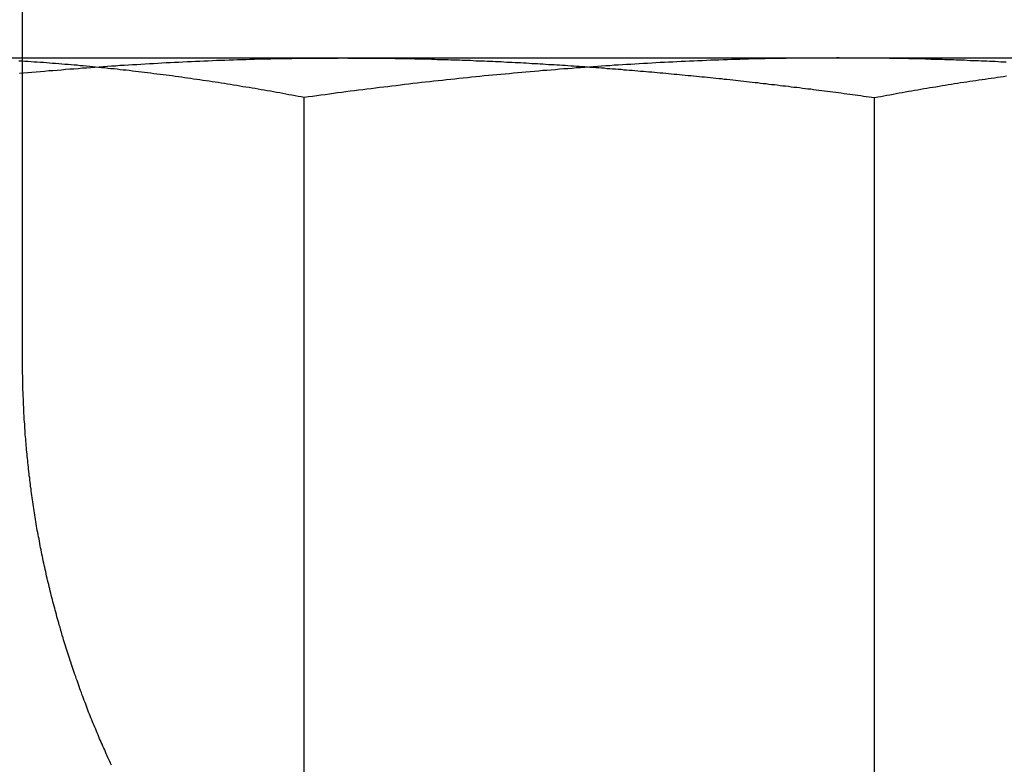
# Model space of a CAD drawing. Extents: x -150 to 288, y -150 to 465.
# Drawn here: x 110 to 115, y 378 to 382 of the extents above; entities that cross this region are included whole.
import ezdxf

# ---------------------------------------------------------------- set-up
doc = ezdxf.new("R2010")
doc.units = 0
doc.header["$LTSCALE"] = 20
doc.linetypes.add('VERDECKT', pattern=[0.375, 0.25, -0.125])
doc.layers.get('0').update_dxf_attribs({"linetype": 'CONTINUOUS'})

# ---------------------------------------------------------------- blocks, each defined once
blk = doc.blocks.new('A$C049310BF')
at = {"color": 3, "linetype": 'CONTINUOUS', "extrusion": (0, 1, -2e-16)}
for p, q in [((-375.2999, 287.2315), (-375.2999, 292.1315)), ((-377.1602, 287.2315), (-373.6247, 287.2315)), ((-373.6247, 287.2315), (-368.7951, 287.2315)), ((-375.2999, 287.1527), (-375.2999, 287.1528)), ((-370.8363, 282.0494), (-370.8363, 287.0242))]:
    blk.add_line(p, q, dxfattribs=at)
at = {"color": 1, "linetype": 'VERDECKT', "extrusion": (0, 1, -2e-16)}
for p, q in [((-375.2999, 287.1528), (-375.2999, 287.2315)), ((-375.2999, 285.6315), (-375.2999, 287.1527)), ((-373.8249, 282.0494), (-373.8249, 287.0242))]:
    blk.add_line(p, q, dxfattribs=at)
at = {"color": 3}
for points in [[(-375.317, 287.151, 0), (-375.295, 287.153, 0), (-375.273, 287.155, 0), (-375.251, 287.157, 0), (-375.229, 287.159, 0), (-375.207, 287.161, 0), (-375.185, 287.163, 0), (-375.163, 287.165, 0), (-375.141, 287.166, 0), (-375.119, 287.168, 0), (-375.097, 287.17, 0), (-375.075, 287.172, 0), (-375.053, 287.174, 0), (-375.031, 287.175, 0), (-375.009, 287.177, 0), (-374.987, 287.179, 0), (-374.965, 287.18, 0), (-374.943, 287.182, 0), (-374.921, 287.183, 0), (-374.899, 287.185, 0), (-374.878, 287.187, 0), (-374.856, 287.188, 0), (-374.834, 287.19, 0), (-374.812, 287.191, 0), (-374.79, 287.193, 0), (-374.768, 287.194, 0), (-374.746, 287.195, 0), (-374.724, 287.197, 0), (-374.702, 287.198, 0), (-374.68, 287.199, 0), (-374.658, 287.201, 0), (-374.636, 287.202, 0), (-374.614, 287.203, 0), (-374.592, 287.204, 0), (-374.57, 287.206, 0), (-374.548, 287.207, 0), (-374.526, 287.208, 0), (-374.504, 287.209, 0), (-374.482, 287.21, 0), (-374.46, 287.211, 0), (-374.438, 287.212, 0), (-374.416, 287.213, 0), (-374.394, 287.214, 0), (-374.372, 287.215, 0), (-374.35, 287.216, 0), (-374.328, 287.217, 0), (-374.306, 287.218, 0), (-374.284, 287.219, 0), (-374.262, 287.22, 0), (-374.24, 287.22, 0), (-374.218, 287.221, 0), (-374.196, 287.222, 0), (-374.174, 287.223, 0), (-374.153, 287.223, 0), (-374.131, 287.224, 0), (-374.109, 287.225, 0), (-374.087, 287.225, 0), (-374.065, 287.226, 0), (-374.043, 287.226, 0), (-374.021, 287.227, 0), (-373.999, 287.227, 0), (-373.977, 287.228, 0), (-373.955, 287.228, 0), (-373.933, 287.229, 0), (-373.911, 287.229, 0), (-373.889, 287.229, 0), (-373.867, 287.23, 0), (-373.845, 287.23, 0), (-373.823, 287.23, 0), (-373.801, 287.231, 0), (-373.779, 287.231, 0), (-373.757, 287.231, 0), (-373.735, 287.231, 0), (-373.713, 287.231, 0), (-373.691, 287.231, 0), (-373.669, 287.231, 0), (-373.647, 287.231, 0), (-373.625, 287.232, 0)], [(-373.625, 287.232, 0), (-373.61, 287.232, 0), (-373.596, 287.231, 0), (-373.581, 287.231, 0), (-373.566, 287.231, 0), (-373.552, 287.231, 0), (-373.537, 287.231, 0), (-373.523, 287.231, 0), (-373.508, 287.231, 0), (-373.493, 287.231, 0), (-373.479, 287.231, 0), (-373.464, 287.231, 0), (-373.45, 287.231, 0), (-373.435, 287.23, 0), (-373.421, 287.23, 0), (-373.406, 287.23, 0), (-373.391, 287.23, 0), (-373.377, 287.23, 0), (-373.362, 287.23, 0), (-373.348, 287.229, 0), (-373.333, 287.229, 0), (-373.318, 287.229, 0), (-373.304, 287.229, 0), (-373.289, 287.228, 0), (-373.275, 287.228, 0), (-373.26, 287.228, 0), (-373.246, 287.227, 0), (-373.231, 287.227, 0), (-373.216, 287.227, 0), (-373.202, 287.226, 0), (-373.187, 287.226, 0), (-373.173, 287.226, 0), (-373.158, 287.225, 0), (-373.143, 287.225, 0), (-373.129, 287.224, 0), (-373.114, 287.224, 0), (-373.1, 287.224, 0), (-373.085, 287.223, 0), (-373.07, 287.223, 0), (-373.056, 287.222, 0), (-373.041, 287.222, 0), (-373.027, 287.221, 0), (-373.012, 287.221, 0), (-372.997, 287.22, 0), (-372.983, 287.22, 0), (-372.968, 287.219, 0), (-372.954, 287.219, 0), (-372.939, 287.218, 0), (-372.925, 287.217, 0), (-372.91, 287.217, 0), (-372.895, 287.216, 0), (-372.881, 287.216, 0), (-372.866, 287.215, 0), (-372.852, 287.214, 0), (-372.837, 287.214, 0), (-372.822, 287.213, 0), (-372.808, 287.212, 0), (-372.793, 287.212, 0), (-372.779, 287.211, 0), (-372.764, 287.21, 0), (-372.749, 287.21, 0), (-372.735, 287.209, 0), (-372.72, 287.208, 0), (-372.706, 287.207, 0), (-372.691, 287.207, 0), (-372.676, 287.206, 0), (-372.662, 287.205, 0), (-372.647, 287.204, 0), (-372.633, 287.203, 0), (-372.618, 287.203, 0), (-372.603, 287.202, 0), (-372.589, 287.201, 0), (-372.574, 287.2, 0), (-372.56, 287.199, 0), (-372.545, 287.198, 0), (-372.53, 287.198, 0), (-372.516, 287.197, 0), (-372.501, 287.196, 0), (-372.487, 287.195, 0), (-372.472, 287.194, 0), (-372.457, 287.193, 0), (-372.443, 287.192, 0), (-372.428, 287.191, 0), (-372.413, 287.19, 0), (-372.399, 287.189, 0), (-372.384, 287.188, 0), (-372.37, 287.187, 0), (-372.355, 287.186, 0), (-372.34, 287.185, 0), (-372.326, 287.184, 0), (-372.311, 287.183, 0), (-372.297, 287.182, 0), (-372.282, 287.181, 0), (-372.267, 287.18, 0), (-372.253, 287.179, 0), (-372.238, 287.177, 0), (-372.224, 287.176, 0), (-372.209, 287.175, 0), (-372.194, 287.174, 0), (-372.18, 287.173, 0), (-372.165, 287.172, 0), (-372.15, 287.17, 0), (-372.136, 287.169, 0), (-372.121, 287.168, 0), (-372.107, 287.167, 0), (-372.092, 287.166, 0), (-372.077, 287.164, 0), (-372.063, 287.163, 0), (-372.048, 287.162, 0), (-372.034, 287.161, 0), (-372.019, 287.159, 0), (-372.004, 287.158, 0), (-371.99, 287.157, 0), (-371.975, 287.156, 0), (-371.96, 287.154, 0), (-371.946, 287.153, 0), (-371.931, 287.152, 0), (-371.917, 287.15, 0), (-371.902, 287.149, 0), (-371.887, 287.147, 0), (-371.873, 287.146, 0), (-371.858, 287.145, 0), (-371.844, 287.143, 0), (-371.829, 287.142, 0), (-371.814, 287.14, 0), (-371.8, 287.139, 0), (-371.785, 287.138, 0), (-371.77, 287.136, 0), (-371.756, 287.135, 0), (-371.741, 287.133, 0), (-371.727, 287.132, 0), (-371.712, 287.13, 0), (-371.697, 287.129, 0), (-371.683, 287.127, 0), (-371.668, 287.126, 0), (-371.653, 287.124, 0), (-371.639, 287.123, 0), (-371.624, 287.121, 0), (-371.61, 287.12, 0), (-371.595, 287.118, 0), (-371.58, 287.116, 0), (-371.566, 287.115, 0), (-371.551, 287.113, 0), (-371.537, 287.112, 0), (-371.522, 287.11, 0), (-371.507, 287.108, 0), (-371.493, 287.107, 0), (-371.478, 287.105, 0), (-371.463, 287.103, 0), (-371.449, 287.102, 0), (-371.434, 287.1, 0), (-371.42, 287.098, 0), (-371.405, 287.097, 0), (-371.39, 287.095, 0), (-371.376, 287.093, 0), (-371.361, 287.092, 0), (-371.347, 287.09, 0), (-371.332, 287.088, 0), (-371.317, 287.086, 0), (-371.303, 287.085, 0), (-371.288, 287.083, 0), (-371.274, 287.081, 0), (-371.259, 287.079, 0), (-371.244, 287.078, 0), (-371.23, 287.076, 0), (-371.215, 287.074, 0), (-371.201, 287.072, 0), (-371.186, 287.07, 0), (-371.171, 287.069, 0), (-371.157, 287.067, 0), (-371.142, 287.065, 0), (-371.128, 287.063, 0), (-371.113, 287.061, 0), (-371.099, 287.059, 0), (-371.084, 287.057, 0), (-371.069, 287.056, 0), (-371.055, 287.054, 0), (-371.04, 287.052, 0), (-371.026, 287.05, 0), (-371.011, 287.048, 0), (-370.996, 287.046, 0), (-370.982, 287.044, 0), (-370.967, 287.042, 0), (-370.953, 287.04, 0), (-370.938, 287.038, 0), (-370.924, 287.036, 0), (-370.909, 287.034, 0), (-370.895, 287.032, 0), (-370.88, 287.03, 0), (-370.865, 287.028, 0), (-370.851, 287.026, 0), (-370.836, 287.024, 0)], [(-370.836, 287.024, 0), (-370.82, 287.027, 0), (-370.804, 287.03, 0), (-370.788, 287.033, 0), (-370.772, 287.036, 0), (-370.756, 287.039, 0), (-370.74, 287.042, 0), (-370.724, 287.045, 0), (-370.708, 287.048, 0), (-370.692, 287.051, 0), (-370.676, 287.054, 0), (-370.659, 287.057, 0), (-370.643, 287.059, 0), (-370.627, 287.062, 0), (-370.611, 287.065, 0), (-370.595, 287.068, 0), (-370.579, 287.071, 0), (-370.563, 287.073, 0), (-370.547, 287.076, 0), (-370.531, 287.079, 0), (-370.515, 287.081, 0), (-370.499, 287.084, 0), (-370.483, 287.087, 0), (-370.467, 287.089, 0), (-370.451, 287.092, 0), (-370.434, 287.094, 0), (-370.418, 287.097, 0), (-370.402, 287.099, 0), (-370.386, 287.102, 0), (-370.37, 287.104, 0), (-370.354, 287.107, 0), (-370.338, 287.109, 0), (-370.322, 287.112, 0), (-370.306, 287.114, 0), (-370.29, 287.116, 0), (-370.274, 287.119, 0), (-370.258, 287.121, 0), (-370.242, 287.123, 0), (-370.226, 287.126, 0), (-370.209, 287.128, 0), (-370.193, 287.13, 0), (-370.177, 287.132, 0), (-370.161, 287.135, 0), (-370.145, 287.137, 0)]]:
    blk.add_polyline3d(points, dxfattribs=at)
at = {"color": 1}
for points in [[(-373.825, 287.024, 0), (-373.841, 287.027, 0), (-373.857, 287.03, 0), (-373.873, 287.033, 0), (-373.889, 287.036, 0), (-373.905, 287.039, 0), (-373.921, 287.042, 0), (-373.937, 287.045, 0), (-373.953, 287.048, 0), (-373.97, 287.051, 0), (-373.986, 287.054, 0), (-374.002, 287.057, 0), (-374.018, 287.059, 0), (-374.034, 287.062, 0), (-374.05, 287.065, 0), (-374.066, 287.068, 0), (-374.082, 287.071, 0), (-374.098, 287.073, 0), (-374.114, 287.076, 0), (-374.13, 287.079, 0), (-374.146, 287.081, 0), (-374.162, 287.084, 0), (-374.178, 287.087, 0), (-374.195, 287.089, 0), (-374.211, 287.092, 0), (-374.227, 287.094, 0), (-374.243, 287.097, 0), (-374.259, 287.099, 0), (-374.275, 287.102, 0), (-374.291, 287.104, 0), (-374.307, 287.107, 0), (-374.323, 287.109, 0), (-374.339, 287.112, 0), (-374.355, 287.114, 0), (-374.371, 287.116, 0), (-374.387, 287.119, 0), (-374.404, 287.121, 0), (-374.42, 287.123, 0), (-374.436, 287.126, 0), (-374.452, 287.128, 0), (-374.468, 287.13, 0), (-374.484, 287.132, 0), (-374.5, 287.135, 0), (-374.516, 287.137, 0), (-374.532, 287.139, 0), (-374.548, 287.141, 0), (-374.564, 287.143, 0), (-374.58, 287.145, 0), (-374.596, 287.147, 0), (-374.612, 287.149, 0), (-374.629, 287.151, 0), (-374.645, 287.153, 0), (-374.661, 287.155, 0), (-374.677, 287.157, 0), (-374.693, 287.159, 0), (-374.709, 287.161, 0), (-374.725, 287.163, 0), (-374.741, 287.165, 0), (-374.757, 287.167, 0), (-374.773, 287.168, 0), (-374.789, 287.17, 0), (-374.805, 287.172, 0), (-374.821, 287.174, 0), (-374.837, 287.175, 0), (-374.854, 287.177, 0), (-374.87, 287.179, 0), (-374.886, 287.18, 0), (-374.902, 287.182, 0), (-374.918, 287.184, 0), (-374.934, 287.185, 0), (-374.95, 287.187, 0), (-374.966, 287.188, 0), (-374.982, 287.19, 0), (-374.998, 287.191, 0), (-375.014, 287.193, 0), (-375.03, 287.194, 0), (-375.046, 287.195, 0), (-375.062, 287.197, 0), (-375.079, 287.198, 0), (-375.095, 287.199, 0), (-375.111, 287.201, 0), (-375.127, 287.202, 0), (-375.143, 287.203, 0), (-375.159, 287.204, 0), (-375.175, 287.206, 0), (-375.191, 287.207, 0), (-375.207, 287.208, 0), (-375.223, 287.209, 0), (-375.239, 287.21, 0), (-375.255, 287.211, 0), (-375.271, 287.212, 0), (-375.288, 287.213, 0), (-375.304, 287.214, 0), (-375.32, 287.215, 0)], [(-371.036, 287.232, 0), (-371.058, 287.231, 0), (-371.08, 287.231, 0), (-371.102, 287.231, 0), (-371.124, 287.231, 0), (-371.146, 287.231, 0), (-371.168, 287.231, 0), (-371.19, 287.231, 0), (-371.212, 287.231, 0), (-371.234, 287.23, 0), (-371.256, 287.23, 0), (-371.278, 287.23, 0), (-371.3, 287.229, 0), (-371.322, 287.229, 0), (-371.344, 287.229, 0), (-371.366, 287.228, 0), (-371.388, 287.228, 0), (-371.41, 287.227, 0), (-371.432, 287.227, 0), (-371.454, 287.226, 0), (-371.476, 287.226, 0), (-371.498, 287.225, 0), (-371.52, 287.225, 0), (-371.542, 287.224, 0), (-371.564, 287.223, 0), (-371.586, 287.223, 0), (-371.608, 287.222, 0), (-371.63, 287.221, 0), (-371.652, 287.22, 0), (-371.674, 287.22, 0), (-371.696, 287.219, 0), (-371.718, 287.218, 0), (-371.74, 287.217, 0), (-371.762, 287.216, 0), (-371.784, 287.215, 0), (-371.806, 287.214, 0), (-371.828, 287.213, 0), (-371.85, 287.212, 0), (-371.872, 287.211, 0), (-371.894, 287.21, 0), (-371.916, 287.209, 0), (-371.938, 287.208, 0), (-371.96, 287.207, 0), (-371.982, 287.206, 0), (-372.004, 287.204, 0), (-372.026, 287.203, 0), (-372.048, 287.202, 0), (-372.07, 287.201, 0), (-372.092, 287.199, 0), (-372.114, 287.198, 0), (-372.136, 287.197, 0), (-372.158, 287.195, 0), (-372.18, 287.194, 0), (-372.201, 287.193, 0), (-372.223, 287.191, 0), (-372.245, 287.19, 0), (-372.267, 287.188, 0), (-372.289, 287.187, 0), (-372.311, 287.185, 0), (-372.333, 287.183, 0), (-372.355, 287.182, 0), (-372.377, 287.18, 0), (-372.399, 287.179, 0), (-372.421, 287.177, 0), (-372.443, 287.175, 0), (-372.465, 287.174, 0), (-372.487, 287.172, 0), (-372.509, 287.17, 0), (-372.531, 287.168, 0), (-372.553, 287.166, 0), (-372.575, 287.165, 0), (-372.597, 287.163, 0), (-372.619, 287.161, 0), (-372.641, 287.159, 0), (-372.663, 287.157, 0), (-372.684, 287.155, 0), (-372.706, 287.153, 0), (-372.728, 287.151, 0), (-372.75, 287.149, 0), (-372.772, 287.147, 0), (-372.794, 287.145, 0), (-372.816, 287.143, 0), (-372.838, 287.141, 0), (-372.86, 287.139, 0), (-372.882, 287.137, 0), (-372.904, 287.134, 0), (-372.926, 287.132, 0), (-372.948, 287.13, 0), (-372.97, 287.128, 0), (-372.992, 287.126, 0), (-373.014, 287.123, 0), (-373.036, 287.121, 0), (-373.057, 287.119, 0), (-373.079, 287.116, 0), (-373.101, 287.114, 0), (-373.123, 287.112, 0), (-373.145, 287.109, 0), (-373.167, 287.107, 0), (-373.189, 287.104, 0), (-373.211, 287.102, 0), (-373.233, 287.099, 0), (-373.255, 287.097, 0), (-373.277, 287.094, 0), (-373.299, 287.092, 0), (-373.321, 287.089, 0), (-373.343, 287.086, 0), (-373.365, 287.084, 0), (-373.386, 287.081, 0), (-373.408, 287.079, 0), (-373.43, 287.076, 0), (-373.452, 287.073, 0), (-373.474, 287.07, 0), (-373.496, 287.068, 0), (-373.518, 287.065, 0), (-373.54, 287.062, 0), (-373.562, 287.059, 0), (-373.584, 287.057, 0), (-373.606, 287.054, 0), (-373.628, 287.051, 0), (-373.65, 287.048, 0), (-373.671, 287.045, 0), (-373.693, 287.042, 0), (-373.715, 287.039, 0), (-373.737, 287.036, 0), (-373.759, 287.033, 0), (-373.781, 287.03, 0), (-373.803, 287.027, 0), (-373.825, 287.024, 0)], [(-370.147, 287.209, 0), (-370.161, 287.21, 0), (-370.176, 287.21, 0), (-370.19, 287.211, 0), (-370.205, 287.212, 0), (-370.22, 287.212, 0), (-370.234, 287.213, 0), (-370.249, 287.214, 0), (-370.263, 287.214, 0), (-370.278, 287.215, 0), (-370.293, 287.216, 0), (-370.307, 287.216, 0), (-370.322, 287.217, 0), (-370.336, 287.217, 0), (-370.351, 287.218, 0), (-370.366, 287.219, 0), (-370.38, 287.219, 0), (-370.395, 287.22, 0), (-370.409, 287.22, 0), (-370.424, 287.221, 0), (-370.438, 287.221, 0), (-370.453, 287.222, 0), (-370.468, 287.222, 0), (-370.482, 287.223, 0), (-370.497, 287.223, 0), (-370.511, 287.224, 0), (-370.526, 287.224, 0), (-370.541, 287.224, 0), (-370.555, 287.225, 0), (-370.57, 287.225, 0), (-370.584, 287.226, 0), (-370.599, 287.226, 0), (-370.614, 287.226, 0), (-370.628, 287.227, 0), (-370.643, 287.227, 0), (-370.657, 287.227, 0), (-370.672, 287.228, 0), (-370.687, 287.228, 0), (-370.701, 287.228, 0), (-370.716, 287.229, 0), (-370.73, 287.229, 0), (-370.745, 287.229, 0), (-370.759, 287.229, 0), (-370.774, 287.23, 0), (-370.789, 287.23, 0), (-370.803, 287.23, 0), (-370.818, 287.23, 0), (-370.832, 287.23, 0), (-370.847, 287.23, 0), (-370.862, 287.231, 0), (-370.876, 287.231, 0), (-370.891, 287.231, 0), (-370.905, 287.231, 0), (-370.92, 287.231, 0), (-370.934, 287.231, 0), (-370.949, 287.231, 0), (-370.964, 287.231, 0), (-370.978, 287.231, 0), (-370.993, 287.231, 0), (-371.007, 287.231, 0), (-371.022, 287.232, 0), (-371.036, 287.232, 0)], [(-374.834, 283.527, 0), (-374.839, 283.537, 0), (-374.843, 283.547, 0), (-374.848, 283.557, 0), (-374.853, 283.567, 0), (-374.857, 283.577, 0), (-374.862, 283.587, 0), (-374.866, 283.597, 0), (-374.87, 283.607, 0), (-374.875, 283.617, 0), (-374.879, 283.627, 0), (-374.884, 283.637, 0), (-374.888, 283.646, 0), (-374.892, 283.656, 0), (-374.897, 283.666, 0), (-374.901, 283.676, 0), (-374.905, 283.686, 0), (-374.909, 283.696, 0), (-374.913, 283.706, 0), (-374.917, 283.716, 0), (-374.921, 283.726, 0), (-374.926, 283.735, 0), (-374.93, 283.745, 0), (-374.934, 283.755, 0), (-374.938, 283.765, 0), (-374.942, 283.775, 0), (-374.946, 283.785, 0), (-374.95, 283.795, 0), (-374.954, 283.805, 0), (-374.958, 283.815, 0), (-374.961, 283.826, 0), (-374.965, 283.836, 0), (-374.969, 283.846, 0), (-374.973, 283.856, 0), (-374.977, 283.866, 0), (-374.981, 283.877, 0), (-374.985, 283.887, 0), (-374.989, 283.897, 0), (-374.992, 283.908, 0), (-374.996, 283.918, 0), (-375, 283.928, 0), (-375.004, 283.939, 0), (-375.007, 283.949, 0), (-375.011, 283.96, 0), (-375.015, 283.97, 0), (-375.019, 283.981, 0), (-375.022, 283.991, 0), (-375.026, 284.002, 0), (-375.03, 284.012, 0), (-375.033, 284.023, 0), (-375.037, 284.034, 0), (-375.04, 284.044, 0), (-375.044, 284.055, 0), (-375.047, 284.066, 0), (-375.051, 284.076, 0), (-375.054, 284.087, 0), (-375.058, 284.098, 0), (-375.061, 284.109, 0), (-375.065, 284.119, 0), (-375.068, 284.13, 0), (-375.072, 284.141, 0), (-375.075, 284.152, 0), (-375.078, 284.163, 0), (-375.082, 284.174, 0), (-375.085, 284.184, 0), (-375.088, 284.195, 0), (-375.092, 284.206, 0), (-375.095, 284.217, 0), (-375.098, 284.228, 0), (-375.101, 284.239, 0), (-375.104, 284.25, 0), (-375.108, 284.261, 0), (-375.111, 284.272, 0), (-375.114, 284.283, 0), (-375.117, 284.294, 0), (-375.12, 284.305, 0), (-375.123, 284.316, 0), (-375.126, 284.328, 0), (-375.129, 284.339, 0), (-375.132, 284.35, 0), (-375.135, 284.361, 0), (-375.138, 284.372, 0), (-375.141, 284.383, 0), (-375.144, 284.395, 0), (-375.147, 284.406, 0), (-375.15, 284.417, 0), (-375.152, 284.428, 0), (-375.155, 284.439, 0), (-375.158, 284.451, 0), (-375.161, 284.462, 0), (-375.163, 284.473, 0), (-375.166, 284.484, 0), (-375.169, 284.496, 0), (-375.171, 284.507, 0), (-375.174, 284.518, 0), (-375.177, 284.53, 0), (-375.179, 284.541, 0), (-375.182, 284.552, 0), (-375.184, 284.564, 0), (-375.187, 284.575, 0), (-375.189, 284.586, 0), (-375.192, 284.598, 0), (-375.194, 284.609, 0), (-375.196, 284.62, 0), (-375.199, 284.632, 0), (-375.201, 284.643, 0), (-375.203, 284.655, 0), (-375.206, 284.666, 0), (-375.208, 284.677, 0), (-375.21, 284.689, 0), (-375.212, 284.7, 0), (-375.214, 284.712, 0), (-375.216, 284.723, 0), (-375.219, 284.734, 0), (-375.221, 284.746, 0), (-375.223, 284.757, 0), (-375.225, 284.769, 0), (-375.227, 284.78, 0), (-375.229, 284.792, 0), (-375.23, 284.803, 0), (-375.232, 284.814, 0), (-375.234, 284.826, 0), (-375.236, 284.837, 0), (-375.238, 284.849, 0), (-375.24, 284.86, 0), (-375.241, 284.872, 0), (-375.243, 284.883, 0), (-375.245, 284.895, 0), (-375.247, 284.906, 0), (-375.248, 284.917, 0), (-375.25, 284.929, 0), (-375.252, 284.94, 0), (-375.253, 284.952, 0), (-375.255, 284.963, 0), (-375.256, 284.975, 0), (-375.258, 284.986, 0), (-375.259, 284.997, 0), (-375.261, 285.009, 0), (-375.262, 285.02, 0), (-375.263, 285.032, 0), (-375.265, 285.043, 0), (-375.266, 285.054, 0), (-375.267, 285.066, 0), (-375.269, 285.077, 0), (-375.27, 285.089, 0), (-375.271, 285.1, 0), (-375.272, 285.111, 0), (-375.273, 285.123, 0), (-375.275, 285.134, 0), (-375.276, 285.145, 0), (-375.277, 285.157, 0), (-375.278, 285.168, 0), (-375.279, 285.179, 0), (-375.28, 285.191, 0), (-375.281, 285.202, 0), (-375.282, 285.213, 0), (-375.283, 285.224, 0), (-375.284, 285.236, 0), (-375.285, 285.247, 0), (-375.286, 285.258, 0), (-375.286, 285.269, 0), (-375.287, 285.281, 0), (-375.288, 285.292, 0), (-375.289, 285.303, 0), (-375.289, 285.314, 0), (-375.29, 285.325, 0), (-375.291, 285.337, 0), (-375.292, 285.348, 0), (-375.292, 285.359, 0), (-375.293, 285.37, 0), (-375.293, 285.381, 0), (-375.294, 285.392, 0), (-375.294, 285.403, 0), (-375.295, 285.414, 0), (-375.295, 285.425, 0), (-375.296, 285.436, 0), (-375.296, 285.447, 0), (-375.297, 285.458, 0), (-375.297, 285.469, 0), (-375.297, 285.48, 0), (-375.298, 285.491, 0), (-375.298, 285.502, 0), (-375.298, 285.513, 0), (-375.299, 285.524, 0), (-375.299, 285.535, 0), (-375.299, 285.546, 0), (-375.299, 285.556, 0), (-375.299, 285.567, 0), (-375.3, 285.578, 0), (-375.3, 285.589, 0), (-375.3, 285.599, 0), (-375.3, 285.61, 0), (-375.3, 285.621, 0), (-375.3, 285.632, 0)]]:
    blk.add_polyline3d(points, dxfattribs=at)

msp = doc.modelspace()

# ---------------------------------------------------------------- block references
msp.add_blockref('A$C049310BF', (485.0439, 94.3271, 85.1213))

doc.saveas('drawing.dxf')
